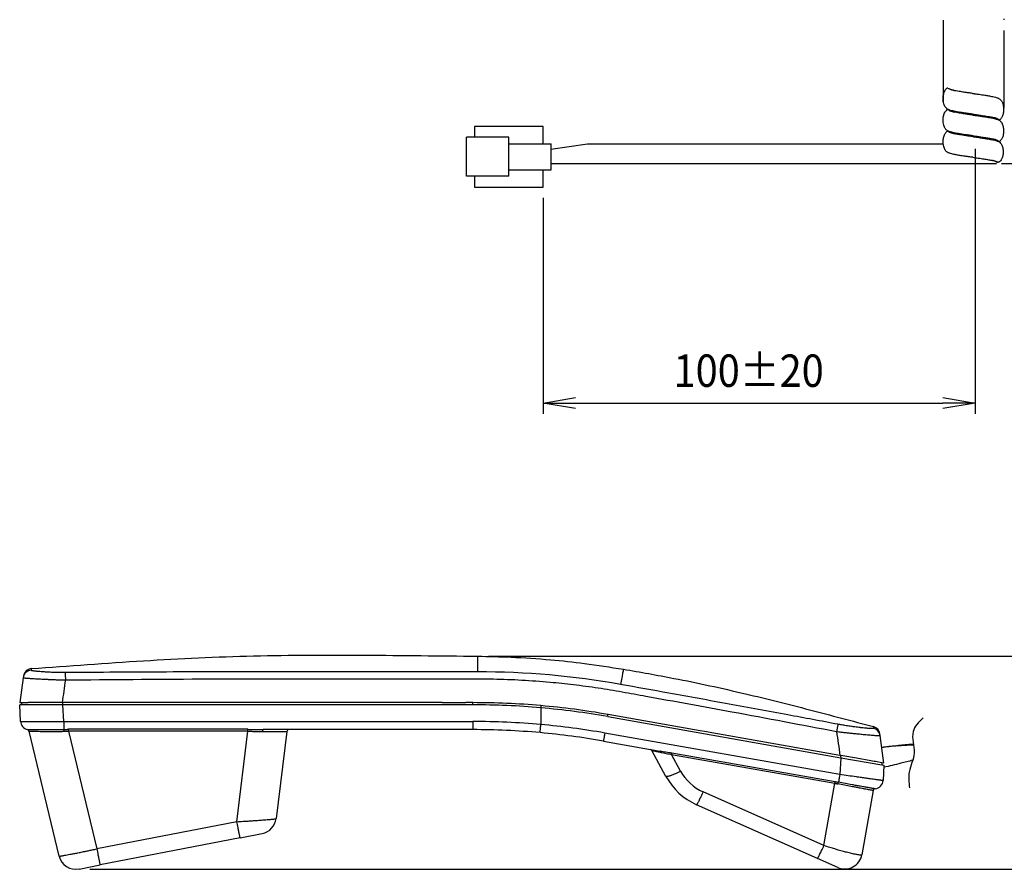
# Model space of a CAD drawing. Units: inches. Extents: x 85 to 2185, y 1295 to 1592.
# Drawn here: x 1920 to 2011, y 1434 to 1513 of the extents above; entities that cross this region are included whole.
import ezdxf

# ---------------------------------------------------------------- set-up
doc = ezdxf.new("R2010")
doc.units = ezdxf.units.IN
doc.linetypes.add('PHANTOM', pattern=[13, 10, -1, 0, -1, 0, -1])
doc.layers.add('11', color=7, linetype='Continuous')
doc.layers.add('DIMENSION', color=3, linetype='Continuous')
doc.styles.add('SAXA1', font='romans.shx', dxfattribs={"width": 0.9, "oblique": 15, "bigfont": 'extfont.shx'})

msp = doc.modelspace()

# ---------------------------------------------------------------- linework, layer by layer
at = {"color": 3, "linetype": 'PHANTOM'}
for p, q in [((2005.694, 1539.428), (2005.647, 1505.512)), ((2011.247, 1538.456), (2011.275, 1504.89))]:
    msp.add_line(p, q, dxfattribs=at)
at = {"color": 4, "linetype": 'Continuous'}
for p, q in [((2006.362, 1504.614), (2006.383, 1504.605)), ((2006.362, 1502.614), (2006.383, 1502.605)), ((1920.499, 1452.125), (1920.174, 1449.813)), ((1920.521, 1452.278), (1920.499, 1452.125)), ((1920.373, 1449.613), (1920.173, 1449.613)), ((1920.254, 1448.071), (1920.173, 1449.613)), ((1920.174, 1449.813), (1920.377, 1449.813)), ((1920.373, 1449.613), (1920.377, 1449.813)), ((1924.168, 1449.613), (1920.373, 1449.613)), ((1920.377, 1449.813), (1920.965, 1449.813)), ((1920.377, 1449.813), (1920.965, 1449.813)), ((1920.976, 1449.813), (1920.965, 1449.813)), ((1920.976, 1449.813), (1920.965, 1449.813)), ((1921.077, 1449.813), (1920.976, 1449.813)), ((1921.077, 1449.813), (1920.976, 1449.813)), ((1921.306, 1449.813), (1921.077, 1449.813)), ((1921.306, 1449.813), (1921.077, 1449.813)), ((1923.993, 1449.813), (1921.306, 1449.813)), ((1923.993, 1449.813), (1921.306, 1449.813)), ((1924.135, 1449.813), (1923.993, 1449.813)), ((1924.135, 1449.813), (1923.993, 1449.813)), ((1924.176, 1449.813), (1924.135, 1449.813)), ((1924.176, 1449.813), (1924.135, 1449.813)), ((1962.124, 1449.613), (1924.168, 1449.613)), ((1928.127, 1449.813), (1924.176, 1449.813)), ((1928.127, 1449.813), (1924.176, 1449.813)), ((1933.801, 1449.813), (1928.127, 1449.813)), ((1933.801, 1449.813), (1928.127, 1449.813)), ((1942.173, 1449.813), (1933.801, 1449.813)), ((1942.173, 1449.813), (1933.801, 1449.813)), ((1943.374, 1449.813), (1942.173, 1449.813)), ((1943.374, 1449.813), (1942.173, 1449.813)), ((1945.573, 1449.813), (1943.374, 1449.813)), ((1945.573, 1449.813), (1943.374, 1449.813)), ((1945.974, 1449.813), (1945.573, 1449.813)), ((1945.974, 1449.813), (1945.573, 1449.813)), ((1948.173, 1449.813), (1945.974, 1449.813)), ((1948.173, 1449.813), (1945.974, 1449.813)), ((1949.374, 1449.813), (1948.173, 1449.813)), ((1949.374, 1449.813), (1948.173, 1449.813)), ((1951.172, 1449.813), (1949.374, 1449.813)), ((1951.172, 1449.813), (1949.374, 1449.813)), ((1951.572, 1449.813), (1951.172, 1449.813)), ((1951.572, 1449.813), (1951.172, 1449.813)), ((1953.175, 1449.813), (1951.572, 1449.813)), ((1953.175, 1449.813), (1951.572, 1449.813)), ((1959.273, 1449.813), (1953.175, 1449.813)), ((1959.273, 1449.813), (1953.175, 1449.813)), ((1959.273, 1449.813), (1961.468, 1449.813)), ((1959.273, 1449.813), (1961.468, 1449.813)), ((1962.124, 1449.813), (1961.468, 1449.813)), ((1962.124, 1449.813), (1961.468, 1449.813)), ((1968.415, 1449.538), (1968.414, 1449.337)), ((1968.414, 1449.337), (1968.414, 1447.789)), ((1974.609, 1448.521), (1996.179, 1444.717)), ((1983.169, 1447.214), (1974.644, 1448.717)), ((1983.169, 1447.214), (1974.644, 1448.717)), ((1923.816, 1435.603), (1921.036, 1447.182)), ((1945.103, 1447.313), (1942.713, 1447.313)), ((1944.905, 1447.137), (1943.915, 1439.078)), ((1962.124, 1447.313), (1945.103, 1447.313)), ((1983.57, 1447.144), (1983.169, 1447.214)), ((1983.57, 1447.144), (1983.169, 1447.214)), ((1984.773, 1446.933), (1983.57, 1447.144)), ((1984.773, 1446.933), (1983.57, 1447.144)), ((1996.104, 1444.933), (1984.773, 1446.933)), ((1996.104, 1444.933), (1984.773, 1446.933)), ((1999.825, 1446.769), (1999.803, 1446.928)), ((2000.184, 1444.214), (1999.825, 1446.769)), ((1974.21, 1446.255), (1978.555, 1445.489)), ((1978.555, 1445.489), (1979.474, 1445.327)), ((1980.002, 1442.983), (1978.696, 1445.388)), ((1996.171, 1444.922), (1996.104, 1444.933)), ((1996.171, 1444.922), (1996.104, 1444.933)), ((1996.359, 1444.889), (1996.171, 1444.922)), ((1996.359, 1444.889), (1996.171, 1444.922)), ((1996.179, 1444.717), (1999.974, 1444.048)), ((1997.636, 1444.663), (1996.359, 1444.889)), ((1997.636, 1444.663), (1996.359, 1444.889)), ((1998.973, 1444.428), (1997.636, 1444.663)), ((1998.973, 1444.428), (1997.636, 1444.663)), ((1999.263, 1444.377), (1998.973, 1444.428)), ((1999.263, 1444.377), (1998.973, 1444.428)), ((1999.377, 1444.356), (1999.263, 1444.377)), ((1999.377, 1444.356), (1999.263, 1444.377)), ((1999.387, 1444.355), (1999.377, 1444.356)), ((1999.387, 1444.355), (1999.377, 1444.356)), ((1999.97, 1444.252), (1999.387, 1444.355)), ((1999.97, 1444.252), (1999.387, 1444.355)), ((2000.184, 1444.214), (1999.97, 1444.252)), ((1999.97, 1444.252), (1999.974, 1444.048)), ((1999.974, 1444.048), (2000.173, 1444.013)), ((2000.173, 1444.013), (2000.1, 1442.602)), ((1999.179, 1441.681), (1998.129, 1435.73)), ((1994.02, 1435.384), (1982.834, 1440.364)), ((1940.581, 1437.303), (1942.632, 1437.702)), ((1940.581, 1437.303), (1927.618, 1434.783)), ((1925.677, 1434.406), (1927.618, 1434.783)), ((1995.903, 1434.546), (1994.02, 1435.384))]:
    msp.add_line(p, q, dxfattribs=at)
for p, q in [((1962.264, 1503.192), (1962.264, 1502.179)), ((1968.635, 1503.192), (1962.264, 1503.192)), ((1968.635, 1501.579), (1968.635, 1503.192)), ((1961.532, 1498.579), (1961.532, 1502.179)), ((1965.44, 1502.179), (1961.532, 1502.179)), ((1965.44, 1498.579), (1965.44, 1502.179)), ((1965.44, 1501.579), (1969.383, 1501.579)), ((1969.354, 1501.076), (1972.748, 1501.568)), ((1969.383, 1499.179), (1969.383, 1501.579)), ((1972.748, 1501.568), (2005.667, 1501.568)), ((2008.635, 1501.125), (2008.635, 1476.563)), ((1969.354, 1499.752), (1974.895, 1499.752)), ((1969.354, 1499.752), (2010.586, 1499.75)), ((1965.44, 1498.579), (1961.532, 1498.579)), ((1962.264, 1498.579), (1962.264, 1497.566)), ((1965.44, 1499.179), (1969.383, 1499.179)), ((1968.635, 1497.566), (1968.635, 1499.179)), ((1962.264, 1497.566), (1968.635, 1497.566)), ((1968.635, 1496.566), (1968.635, 1476.563)), ((1971.635, 1477.563), (2005.635, 1477.563))]:
    msp.add_line(p, q)
at = {"color": 0, "linetype": 'ByBlock'}
for p, q in [((1968.635, 1477.563), (1971.635, 1478.063)), ((1968.635, 1477.563), (1971.635, 1478.063)), ((1971.635, 1477.063), (1968.635, 1477.563)), ((1968.635, 1477.563), (1971.635, 1477.563)), ((1971.635, 1477.063), (1968.635, 1477.563)), ((1968.635, 1477.563), (1971.635, 1477.563)), ((2005.635, 1478.063), (2008.635, 1477.563)), ((2005.635, 1478.063), (2008.635, 1477.563)), ((2008.635, 1477.563), (2005.635, 1477.063)), ((2008.635, 1477.563), (2005.635, 1477.563)), ((2008.635, 1477.563), (2005.635, 1477.063)), ((2008.635, 1477.563), (2005.635, 1477.563))]:
    msp.add_line(p, q, dxfattribs=at)
at = {"color": 2, "linetype": 'Continuous'}
for p, q in [((1924.168, 1449.613), (1924.176, 1449.813)), ((1924.249, 1448.071), (1924.168, 1449.613)), ((1962.124, 1449.613), (1962.124, 1449.813)), ((1974.609, 1448.521), (1974.609, 1448.724)), ((1924.249, 1448.071), (1962.124, 1448.071)), ((1941.304, 1447.343), (1924.698, 1447.343)), ((1924.698, 1447.161), (1927.313, 1436.27)), ((1941.304, 1447.161), (1924.698, 1447.161)), ((1940.276, 1438.79), (1941.304, 1447.161)), ((1996.098, 1443.165), (1974.341, 1447.001)), ((1980.526, 1445.007), (1995.64, 1442.342)), ((1981.36, 1443.472), (1980.526, 1445.007)), ((1980.554, 1445.164), (1995.667, 1442.499)), ((1996.179, 1444.717), (1996.098, 1443.165)), ((1996.171, 1444.922), (1996.179, 1444.717)), ((1994.622, 1436.572), (1995.64, 1442.342)), ((1994.622, 1436.572), (1983.437, 1441.552)), ((1940.276, 1438.79), (1927.313, 1436.27))]:
    msp.add_line(p, q, dxfattribs=at)
at = {"color": 4, "linetype": 'Continuous'}
for centre, radius, start, end in [((1921.313, 1452.167), 0.8, 94.34038, 171.99609), ((1962.124, 1377.713), 72.1, 84.99464, 90), ((1962.124, 1377.713), 72.1, 84.99464, 90), ((1962.124, 1377.713), 71.9, 84.98085, 90), ((1962.124, 1377.713), 71.9, 80, 84.98085), ((1962.124, 1377.713), 72.1, 80.0285, 84.99464), ((1962.124, 1377.713), 72.1, 80.0285, 84.99464), ((1962.124, 1377.713), 72.1, 79.99992, 80.0285), ((1962.124, 1377.713), 72.1, 79.99992, 80.0285), ((1921.053, 1448.113), 0.8, 183, 258.49741), ((1999.01, 1446.817), 0.8, 8.01, 75.00549), ((1920.854, 1447.134), 0.199, 13.51213, 78.44286), ((1945.103, 1447.113), 0.2, 90, 173), ((1962.124, 1377.713), 69.6, 84.87061, 90), ((1962.124, 1377.713), 69.6, 80, 84.87061), ((1978.52, 1445.292), 0.2, 28.5, 80), ((1985.275, 1445.846), 6, 208.5, 246), ((1999.301, 1442.644), 0.8, 274.29229, 357), ((1999.376, 1441.647), 0.2, 98.78064, 170.14377), ((1999.366, 1441.646), 0.2, 91.57285, 95.92258), ((1942.327, 1439.273), 1.6, 281, 353), ((1925.372, 1435.977), 1.6, 193.5, 281), ((1996.553, 1436.007), 1.6, 246, 350)]:
    msp.add_arc(centre, radius, start, end, dxfattribs=at)
at = {"color": 2, "linetype": 'Continuous'}
for centre, radius, start, end in [((1921.291, 1452.014), 0.799, 92.77428, 171.96119), ((1962.572, 1377.511), 75.159, 79.86211, 90.01066), ((1962.08, 1376.766), 71.305, 84.90318, 89.96444), ((1961.987, 1376.725), 71.354, 80.02941, 84.8319), ((1999.034, 1446.657), 0.799, 8.0363, 76.68878), ((1985.226, 1445.572), 4.4, 208.50001, 245.99999), ((1999.357, 1441.646), 0.199, 93.30924, 169.25716)]:
    msp.add_arc(centre, radius, start, end, dxfattribs=at)
at = {"color": 4, "linetype": 'Continuous'}
for points in [[(2006.216, 1504.716), (2006.074, 1504.78), (2005.957, 1504.868), (2005.893, 1504.939), (2005.823, 1505.046), (2005.761, 1505.178), (2005.694, 1505.405), (2005.658, 1505.812), (2005.712, 1506.213), (2005.762, 1506.367), (2005.854, 1506.548), (2005.92, 1506.635), (2005.983, 1506.698), (2006.034, 1506.737), (2006.091, 1506.768)], [(2006.383, 1506.605), (2006.485, 1506.571), (2006.667, 1506.519)], [(2008.378, 1506.246), (2008.172, 1506.274), (2008.026, 1506.292), (2007.874, 1506.312), (2007.752, 1506.329), (2007.62, 1506.348), (2007.371, 1506.387), (2007.138, 1506.426), (2006.869, 1506.476), (2006.667, 1506.519)], [(2008.378, 1506.246), (2008.407, 1506.242), (2008.437, 1506.238), (2008.467, 1506.234), (2008.497, 1506.23), (2008.526, 1506.226), (2008.556, 1506.222), (2008.586, 1506.218), (2008.616, 1506.214)], [(2008.616, 1506.214), (2008.986, 1506.161), (2009.512, 1506.08), (2009.845, 1506.025), (2010.249, 1505.952)], [(2010.249, 1505.952), (2010.496, 1505.897), (2010.663, 1505.846), (2010.768, 1505.803), (2010.858, 1505.751), (2010.942, 1505.689), (2011.011, 1505.616), (2011.084, 1505.509), (2011.142, 1505.392), (2011.205, 1505.202), (2011.257, 1504.812), (2011.223, 1504.416), (2011.181, 1504.255), (2011.096, 1504.053), (2011.022, 1503.939), (2010.954, 1503.864), (2010.894, 1503.814), (2010.827, 1503.772)], [(2006.216, 1502.716), (2006.07, 1502.782), (2005.949, 1502.876), (2005.884, 1502.95), (2005.814, 1503.062), (2005.753, 1503.199), (2005.688, 1503.437), (2005.659, 1503.833), (2005.714, 1504.22), (2005.764, 1504.371), (2005.854, 1504.548), (2005.925, 1504.641), (2005.992, 1504.706), (2006.037, 1504.74), (2006.088, 1504.772)], [(2008.378, 1504.326), (2008.112, 1504.361), (2007.916, 1504.387), (2007.678, 1504.419), (2007.393, 1504.462), (2007.048, 1504.52), (2006.814, 1504.565), (2006.558, 1504.62), (2006.348, 1504.674), (2006.216, 1504.716)], [(2006.383, 1504.605), (2006.486, 1504.57), (2006.668, 1504.519)], [(2008.388, 1504.245), (2008.218, 1504.268), (2008.104, 1504.282), (2008.009, 1504.295), (2007.898, 1504.309), (2007.757, 1504.328), (2007.634, 1504.346), (2007.375, 1504.386), (2007.133, 1504.427), (2006.885, 1504.473), (2006.668, 1504.519)], [(2008.378, 1504.326), (2008.824, 1504.264), (2009.171, 1504.213), (2009.401, 1504.177), (2009.621, 1504.141), (2009.908, 1504.092), (2010.216, 1504.035), (2010.316, 1504.015), (2010.44, 1503.985)], [(2008.388, 1504.245), (2008.417, 1504.241), (2008.447, 1504.237), (2008.477, 1504.233), (2008.507, 1504.229), (2008.537, 1504.225), (2008.566, 1504.221), (2008.596, 1504.216), (2008.626, 1504.212)], [(2008.626, 1504.212), (2008.996, 1504.159), (2009.517, 1504.079), (2009.979, 1504.002), (2010.249, 1503.952)], [(2010.249, 1503.952), (2010.496, 1503.897), (2010.664, 1503.845), (2010.769, 1503.802), (2010.857, 1503.752), (2010.939, 1503.691), (2011.008, 1503.619), (2011.082, 1503.514), (2011.164, 1503.336), (2011.209, 1503.187), (2011.257, 1502.818), (2011.228, 1502.442), (2011.17, 1502.22), (2011.114, 1502.087), (2011.038, 1501.96), (2010.969, 1501.879), (2010.902, 1501.82), (2010.827, 1501.772)], [(2010.541, 1503.938), (2010.49, 1503.96), (2010.44, 1503.985)], [(2006.216, 1500.716), (2006.124, 1500.753), (2006.049, 1500.795), (2005.983, 1500.844), (2005.918, 1500.909), (2005.852, 1500.997), (2005.778, 1501.136), (2005.71, 1501.336), (2005.67, 1501.557), (2005.662, 1501.899), (2005.716, 1502.227), (2005.781, 1502.411), (2005.84, 1502.524), (2005.913, 1502.626), (2005.981, 1502.696), (2006.028, 1502.733), (2006.088, 1502.772)], [(2008.394, 1502.324), (2008.173, 1502.353), (2008.017, 1502.373), (2007.872, 1502.392), (2007.685, 1502.418), (2007.399, 1502.461), (2007.052, 1502.52), (2006.791, 1502.569), (2006.559, 1502.62), (2006.348, 1502.674), (2006.216, 1502.716)], [(2006.383, 1502.605), (2006.547, 1502.553), (2006.67, 1502.519)], [(2008.397, 1502.244), (2008.248, 1502.264), (2008.145, 1502.277), (2008.066, 1502.287), (2007.99, 1502.297), (2007.895, 1502.31), (2007.74, 1502.331), (2007.589, 1502.353), (2007.297, 1502.399), (2007.028, 1502.446), (2006.829, 1502.484), (2006.67, 1502.519)], [(2008.394, 1502.324), (2008.464, 1502.315), (2008.534, 1502.305), (2008.789, 1502.269), (2009.155, 1502.215), (2009.589, 1502.147), (2009.938, 1502.087), (2010.238, 1502.031), (2010.33, 1502.012), (2010.439, 1501.985)], [(2008.397, 1502.244), (2008.426, 1502.24), (2008.456, 1502.236), (2008.486, 1502.232), (2008.516, 1502.228), (2008.546, 1502.223), (2008.575, 1502.219), (2008.605, 1502.215), (2008.635, 1502.211)], [(2008.635, 1502.211), (2009.1, 1502.144), (2009.522, 1502.078), (2009.851, 1502.024), (2010.249, 1501.952)], [(2010.249, 1501.952), (2010.455, 1501.907), (2010.597, 1501.868), (2010.776, 1501.796), (2010.904, 1501.721)], [(2010.541, 1501.938), (2010.49, 1501.96), (2010.439, 1501.985)], [(2010.904, 1501.721), (2011.037, 1501.566), (2011.153, 1501.295), (2011.212, 1500.923), (2011.19, 1500.528), (2011.096, 1500.203), (2010.967, 1499.995), (2010.9, 1499.933), (2010.836, 1499.894), (2010.777, 1499.874), (2010.723, 1499.868)], [(2008.397, 1500.324), (2008.211, 1500.348), (2008.077, 1500.366), (2007.965, 1500.38), (2007.847, 1500.396), (2007.692, 1500.418), (2007.405, 1500.461), (2007.056, 1500.519), (2006.759, 1500.576), (2006.561, 1500.619), (2006.349, 1500.674), (2006.216, 1500.716)], [(2008.397, 1500.324), (2008.659, 1500.288), (2008.916, 1500.251), (2009.169, 1500.213), (2009.413, 1500.175), (2009.644, 1500.138), (2009.857, 1500.101), (2010.05, 1500.067), (2010.219, 1500.035)], [(2010.541, 1499.938), (2010.489, 1499.959), (2010.436, 1499.978), (2010.349, 1500.003), (2010.219, 1500.035)], [(2010.541, 1499.938), (2010.565, 1499.919), (2010.59, 1499.904), (2010.614, 1499.892), (2010.637, 1499.883), (2010.659, 1499.876), (2010.681, 1499.872), (2010.702, 1499.869), (2010.723, 1499.868)], [(1921.252, 1452.964), (1931.636, 1453.693), (1941.812, 1454.146), (1952.122, 1454.214), (1962.558, 1454.113)], [(1962.558, 1454.113), (1965.658, 1454.03), (1969.331, 1453.786), (1972.454, 1453.451), (1976.055, 1452.911)], [(1976.055, 1452.911), (1980.739, 1452.066), (1987.352, 1450.636), (1993.29, 1449.159), (1999.217, 1447.59)]]:
    msp.add_spline(points, degree=3, dxfattribs=at)
at = {"color": 2, "linetype": 'Continuous'}
for points in [[(2006.667, 1506.519), (2006.556, 1506.545), (2006.475, 1506.566), (2006.42, 1506.582), (2006.329, 1506.61), (2006.247, 1506.642), (2006.186, 1506.679), (2006.158, 1506.722), (2006.158, 1506.73), (2006.158, 1506.738)], [(2006.668, 1504.519), (2006.523, 1504.554), (2006.399, 1504.588), (2006.242, 1504.644), (2006.157, 1504.73)], [(2010.44, 1503.985), (2010.59, 1503.937), (2010.709, 1503.879), (2010.746, 1503.843), (2010.757, 1503.808)], [(2006.67, 1502.519), (2006.467, 1502.569), (2006.358, 1502.6), (2006.276, 1502.629), (2006.192, 1502.675), (2006.158, 1502.736)], [(2010.439, 1501.985), (2010.592, 1501.937), (2010.712, 1501.876), (2010.747, 1501.842), (2010.757, 1501.808)], [(2010.219, 1500.035), (2010.392, 1499.997), (2010.538, 1499.956), (2010.649, 1499.913), (2010.723, 1499.868)], [(1962.558, 1454.113), (1962.558, 1453.932), (1962.558, 1453.752), (1962.558, 1453.31), (1962.558, 1452.67)], [(1921.252, 1452.812), (1921.252, 1452.878), (1921.252, 1452.926), (1921.252, 1452.945), (1921.252, 1452.964)], [(1976.055, 1452.911), (1976.023, 1452.734), (1975.992, 1452.558), (1975.912, 1452.114), (1975.801, 1451.497)], [(1920.499, 1452.125), (1920.517, 1452.116), (1920.571, 1452.109), (1920.627, 1452.103), (1920.699, 1452.096), (1920.79, 1452.089), (1920.952, 1452.077), (1921.147, 1452.064), (1921.374, 1452.05), (1921.631, 1452.035), (1921.884, 1452.02), (1922.115, 1452.008), (1922.323, 1451.997), (1922.503, 1451.987), (1922.655, 1451.98), (1922.774, 1451.974), (1922.859, 1451.97), (1922.906, 1451.968), (1923.269, 1451.953), (1923.652, 1451.938), (1924.039, 1451.923), (1924.431, 1451.917)], [(1924.424, 1452.598), (1924.193, 1452.597), (1923.911, 1452.599), (1923.578, 1452.606), (1923.198, 1452.618), (1922.822, 1452.635), (1922.476, 1452.654), (1922.169, 1452.675), (1921.932, 1452.694), (1921.752, 1452.711), (1921.621, 1452.725), (1921.536, 1452.736), (1921.489, 1452.742), (1921.351, 1452.766), (1921.275, 1452.789), (1921.252, 1452.812)], [(1962.558, 1452.67), (1954.197, 1452.675), (1943.493, 1452.674), (1933.765, 1452.652), (1924.424, 1452.598)], [(1924.431, 1451.917), (1924.43, 1452.039), (1924.429, 1452.161), (1924.428, 1452.257), (1924.427, 1452.371), (1924.425, 1452.521), (1924.424, 1452.598)], [(1924.431, 1451.917), (1936.905, 1452.009), (1947.699, 1452.035), (1960.316, 1452.026), (1964.026, 1452.009), (1969.279, 1451.72), (1971.426, 1451.495), (1973.732, 1451.184), (1975.945, 1450.818), (1978.152, 1450.42), (1986.11, 1448.968), (1995.793, 1447.145)], [(1924.135, 1449.813), (1924.283, 1450.865), (1924.431, 1451.917)], [(1995.921, 1447.811), (1991.267, 1448.682), (1985.866, 1449.677), (1980.267, 1450.695), (1975.801, 1451.497)], [(1920.254, 1448.071), (1920.416, 1448.062), (1920.558, 1448.058), (1920.928, 1448.055), (1921.424, 1448.054), (1921.913, 1448.054), (1922.721, 1448.058), (1923.47, 1448.064), (1924.249, 1448.071)], [(1924.249, 1448.071), (1924.249, 1447.955), (1924.249, 1447.837), (1924.249, 1447.722), (1924.249, 1447.614), (1924.249, 1447.518), (1924.249, 1447.438), (1924.249, 1447.378), (1924.249, 1447.337)], [(1962.124, 1448.071), (1962.124, 1447.927), (1962.124, 1447.788), (1962.124, 1447.651), (1962.124, 1447.533), (1962.124, 1447.423), (1962.124, 1447.313)], [(1968.346, 1447.034), (1968.347, 1447.036), (1968.348, 1447.047), (1968.349, 1447.063), (1968.351, 1447.087), (1968.357, 1447.156), (1968.366, 1447.253), (1968.377, 1447.373), (1968.389, 1447.508), (1968.395, 1447.578), (1968.402, 1447.649), (1968.408, 1447.72), (1968.414, 1447.789)], [(1995.921, 1447.811), (1995.901, 1447.709), (1995.878, 1447.588), (1995.859, 1447.491), (1995.839, 1447.383), (1995.814, 1447.256), (1995.793, 1447.145)], [(1999.218, 1447.435), (1999.19, 1447.415), (1999.106, 1447.406), (1998.966, 1447.408), (1998.919, 1447.411), (1998.83, 1447.416), (1998.693, 1447.427), (1998.5, 1447.444), (1998.245, 1447.471), (1998.134, 1447.483), (1997.963, 1447.503), (1997.741, 1447.53), (1997.476, 1447.564), (1997.173, 1447.606), (1996.677, 1447.681), (1996.259, 1447.75), (1995.921, 1447.811)], [(1999.217, 1447.59), (1999.217, 1447.57), (1999.218, 1447.551), (1999.218, 1447.494), (1999.218, 1447.435)], [(1920.894, 1447.329), (1920.944, 1447.324), (1921.047, 1447.321), (1921.209, 1447.318), (1921.244, 1447.318), (1921.326, 1447.317), (1921.465, 1447.316), (1921.669, 1447.316), (1921.946, 1447.316), (1922.443, 1447.317), (1923.005, 1447.32), (1923.613, 1447.325), (1924.249, 1447.337)], [(1921.048, 1447.18), (1921.11, 1447.174), (1921.221, 1447.169), (1921.364, 1447.166), (1921.4, 1447.165), (1921.519, 1447.163), (1921.737, 1447.161), (1922.072, 1447.157), (1922.478, 1447.154), (1922.786, 1447.152), (1922.99, 1447.151), (1923.081, 1447.151), (1923.529, 1447.151), (1923.921, 1447.154), (1924.271, 1447.159)], [(1924.249, 1447.337), (1924.34, 1447.339), (1924.473, 1447.341), (1924.609, 1447.343), (1924.698, 1447.343)], [(1924.249, 1447.337), (1924.251, 1447.33), (1924.256, 1447.314), (1924.259, 1447.295), (1924.263, 1447.273), (1924.266, 1447.246), (1924.268, 1447.218), (1924.27, 1447.189), (1924.271, 1447.159)], [(1924.271, 1447.159), (1924.358, 1447.161), (1924.484, 1447.162), (1924.615, 1447.162), (1924.698, 1447.161)], [(1924.698, 1447.161), (1924.698, 1447.19), (1924.698, 1447.22), (1924.698, 1447.249), (1924.698, 1447.275), (1924.698, 1447.299), (1924.698, 1447.318), (1924.698, 1447.335), (1924.698, 1447.343)], [(1941.304, 1447.161), (1941.304, 1447.19), (1941.304, 1447.22), (1941.304, 1447.249), (1941.304, 1447.275), (1941.304, 1447.299), (1941.304, 1447.318), (1941.304, 1447.335), (1941.304, 1447.343)], [(1941.304, 1447.343), (1941.649, 1447.339), (1942.019, 1447.33), (1942.378, 1447.318), (1942.713, 1447.313)], [(1941.304, 1447.161), (1941.626, 1447.159), (1941.982, 1447.149), (1942.325, 1447.136), (1942.639, 1447.132)], [(1942.713, 1447.313), (1942.708, 1447.312), (1942.704, 1447.312), (1942.696, 1447.307), (1942.687, 1447.3), (1942.674, 1447.284), (1942.663, 1447.261), (1942.653, 1447.232), (1942.646, 1447.2), (1942.641, 1447.166), (1942.639, 1447.132)], [(1942.639, 1447.132), (1942.665, 1447.132), (1942.724, 1447.132), (1942.814, 1447.133), (1942.928, 1447.133), (1943.065, 1447.134), (1943.218, 1447.135), (1943.385, 1447.135), (1943.561, 1447.136), (1943.724, 1447.137), (1943.905, 1447.138), (1944.095, 1447.138), (1944.285, 1447.139), (1944.471, 1447.139), (1944.625, 1447.139), (1944.747, 1447.139), (1944.816, 1447.139), (1944.865, 1447.138), (1944.881, 1447.138), (1944.888, 1447.138), (1944.903, 1447.137), (1944.905, 1447.137)], [(1974.341, 1447.001), (1974.316, 1446.859), (1974.292, 1446.723), (1974.269, 1446.589), (1974.248, 1446.472), (1974.229, 1446.364), (1974.21, 1446.255)], [(1995.793, 1447.145), (1996.186, 1447.093), (1996.575, 1447.05), (1996.956, 1447.008), (1997.33, 1446.969), (1997.378, 1446.964), (1997.464, 1446.956), (1997.585, 1446.944), (1997.74, 1446.928), (1997.926, 1446.911), (1998.14, 1446.89), (1998.379, 1446.868), (1998.642, 1446.845), (1998.91, 1446.821), (1999.147, 1446.801), (1999.351, 1446.785), (1999.521, 1446.773), (1999.656, 1446.765), (1999.75, 1446.761), (1999.783, 1446.761), (1999.807, 1446.762), (1999.816, 1446.766), (1999.825, 1446.769)], [(1995.793, 1447.145), (1995.949, 1446.039), (1996.104, 1444.933)], [(1978.696, 1445.388), (1978.701, 1445.388), (1978.705, 1445.388), (1978.748, 1445.38), (1978.806, 1445.368), (1978.87, 1445.355), (1978.932, 1445.342), (1979.056, 1445.314), (1979.202, 1445.282), (1979.37, 1445.244), (1979.533, 1445.206)], [(1979.533, 1445.206), (1979.531, 1445.23), (1979.527, 1445.252), (1979.522, 1445.272), (1979.515, 1445.29), (1979.507, 1445.304), (1979.503, 1445.31), (1979.483, 1445.323), (1979.474, 1445.327)], [(1979.474, 1445.327), (1979.726, 1445.288), (1980.003, 1445.249), (1980.288, 1445.208), (1980.554, 1445.164)], [(1979.533, 1445.206), (1979.765, 1445.159), (1980.019, 1445.112), (1980.294, 1445.059), (1980.526, 1445.007)], [(1980.526, 1445.007), (1980.531, 1445.034), (1980.535, 1445.059), (1980.54, 1445.084), (1980.544, 1445.107), (1980.547, 1445.126), (1980.55, 1445.142), (1980.552, 1445.157), (1980.554, 1445.164)], [(1981.36, 1443.472), (1981.119, 1443.35), (1980.875, 1443.234), (1980.641, 1443.132), (1980.431, 1443.049), (1980.309, 1443.008), (1980.207, 1442.98), (1980.124, 1442.963), (1980.073, 1442.959), (1980.035, 1442.962), (1980.017, 1442.969), (1980.002, 1442.983)], [(1996.098, 1443.165), (1996.077, 1443.051), (1996.057, 1442.934), (1996.037, 1442.82), (1996.018, 1442.714), (1996.001, 1442.619), (1995.988, 1442.541), (1995.982, 1442.509), (1995.977, 1442.482), (1995.973, 1442.46), (1995.97, 1442.443)], [(2000.1, 1442.602), (2000.067, 1442.602), (2000.022, 1442.605), (1999.97, 1442.611), (1999.895, 1442.619), (1999.792, 1442.632), (1999.704, 1442.643), (1999.579, 1442.66), (1999.411, 1442.682), (1999.193, 1442.712), (1998.922, 1442.75), (1998.528, 1442.806), (1998.094, 1442.869), (1997.625, 1442.937), (1996.876, 1443.048), (1996.098, 1443.165)], [(1995.64, 1442.342), (1995.644, 1442.369), (1995.649, 1442.395), (1995.653, 1442.419), (1995.657, 1442.442), (1995.661, 1442.461), (1995.663, 1442.478), (1995.666, 1442.492), (1995.667, 1442.499)], [(1995.64, 1442.342), (1995.695, 1442.333), (1995.783, 1442.316), (1995.871, 1442.299), (1995.927, 1442.288)], [(1995.667, 1442.499), (1995.728, 1442.488), (1995.819, 1442.471), (1995.911, 1442.454), (1995.97, 1442.443)], [(1995.927, 1442.288), (1995.932, 1442.315), (1995.938, 1442.341), (1995.945, 1442.365), (1995.951, 1442.387), (1995.956, 1442.407), (1995.962, 1442.423), (1995.967, 1442.436), (1995.97, 1442.443)], [(1999.161, 1441.683), (1999.053, 1441.696), (1998.832, 1441.735), (1998.743, 1441.751), (1998.614, 1441.775), (1998.418, 1441.812), (1998.125, 1441.866), (1997.718, 1441.943), (1997.391, 1442.004), (1997.118, 1442.056), (1996.536, 1442.168), (1995.927, 1442.288)], [(1999.345, 1441.845), (1999.289, 1441.848), (1999.182, 1441.862), (1999.018, 1441.888), (1998.951, 1441.899), (1998.818, 1441.922), (1998.6, 1441.96), (1998.279, 1442.016), (1997.993, 1442.067), (1997.632, 1442.132), (1997.218, 1442.207), (1996.608, 1442.32), (1995.97, 1442.443)], [(1983.437, 1441.552), (1983.33, 1441.319), (1983.222, 1441.09), (1983.12, 1440.877), (1983.028, 1440.691), (1982.974, 1440.587), (1982.929, 1440.503), (1982.892, 1440.438), (1982.87, 1440.403), (1982.853, 1440.38), (1982.848, 1440.374), (1982.834, 1440.364)], [(1999.161, 1441.683), (1999.17, 1441.682), (1999.179, 1441.681)], [(1940.276, 1438.79), (1940.575, 1438.807), (1940.848, 1438.823), (1941.094, 1438.838), (1941.31, 1438.852), (1941.495, 1438.864), (1941.646, 1438.874), (1941.831, 1438.886), (1942.05, 1438.901), (1942.296, 1438.918), (1942.557, 1438.937), (1942.826, 1438.958), (1943.068, 1438.977), (1943.284, 1438.996), (1943.471, 1439.014), (1943.628, 1439.03), (1943.75, 1439.044), (1943.84, 1439.057), (1943.895, 1439.068), (1943.915, 1439.078)], [(1940.581, 1437.303), (1940.577, 1437.314), (1940.574, 1437.327), (1940.566, 1437.36), (1940.555, 1437.406), (1940.537, 1437.49), (1940.514, 1437.6), (1940.487, 1437.733), (1940.455, 1437.886), (1940.421, 1438.055), (1940.385, 1438.235), (1940.33, 1438.514), (1940.276, 1438.79)], [(1994.02, 1435.384), (1994.03, 1435.39), (1994.039, 1435.4), (1994.056, 1435.423), (1994.077, 1435.458), (1994.114, 1435.523), (1994.16, 1435.607), (1994.213, 1435.711), (1994.305, 1435.896), (1994.408, 1436.11), (1994.515, 1436.339), (1994.622, 1436.572)], [(1998.129, 1435.73), (1998.052, 1435.698), (1997.843, 1435.71), (1997.514, 1435.767), (1997.076, 1435.865), (1996.822, 1435.928), (1996.446, 1436.027), (1995.948, 1436.166), (1995.626, 1436.261), (1995.178, 1436.396), (1994.622, 1436.572)], [(1923.816, 1435.603), (1923.859, 1435.601), (1923.949, 1435.61), (1924.087, 1435.63), (1924.188, 1435.646), (1924.342, 1435.673), (1924.558, 1435.712), (1924.845, 1435.766), (1925.189, 1435.832), (1925.568, 1435.907), (1925.978, 1435.99), (1926.209, 1436.038), (1926.513, 1436.101), (1926.883, 1436.179), (1927.313, 1436.27)], [(1927.313, 1436.27), (1927.367, 1435.994), (1927.422, 1435.715), (1927.458, 1435.535), (1927.492, 1435.366), (1927.523, 1435.213), (1927.551, 1435.08), (1927.574, 1434.971), (1927.592, 1434.886), (1927.603, 1434.84), (1927.611, 1434.808), (1927.613, 1434.799), (1927.618, 1434.783)]]:
    msp.add_spline(points, degree=3, dxfattribs=at)
at = {"color": 4, "linetype": 'Continuous'}
for points, knots in [([(1999.978, 1445.682), (2000.435, 1445.739), (2001.322, 1445.849), (2002.3, 1445.939), (2002.821, 1445.982), (2002.91, 1445.989)], [0, 0, 0, 0, 3.455741, 6.699561, 7.372069, 7.372069, 7.372069, 7.372069]), ([(2002.838, 1444.479), (2002.474, 1444.381), (2001.586, 1444.147), (2000.691, 1443.943), (2000.164, 1443.824)], [4.060302, 4.060302, 4.060302, 4.060302, 6.889853, 10.944391, 10.944391, 10.944391, 10.944391])]:
    msp.add_open_spline(points, degree=3, knots=knots, dxfattribs=at)
at = {"color": 2, "linetype": 'Continuous'}
msp.add_open_spline([(2002.926, 1445.88), (2002.825, 1445.877), (2002.497, 1445.866), (2001.947, 1445.841), (2001.28, 1445.797), (2000.624, 1445.742), (2000.193, 1445.694), (1999.979, 1445.67)], degree=3, knots=[5.856461, 5.856461, 5.856461, 5.856461, 6.620089, 8.311457, 9.988183, 11.636531, 13.244594, 13.244594, 13.244594, 13.244594], dxfattribs=at)
at = {"layer": 'DIMENSION'}
for p, q in [((2008.635, 1501.125), (2008.635, 1476.563)), ((2011.058, 1499.752), (2032.777, 1499.752)), ((1968.635, 1496.566), (1968.635, 1476.563)), ((1971.635, 1477.563), (2005.635, 1477.563)), ((1963.558, 1454.113), (2017.138, 1454.113)), ((1926.677, 1434.406), (2017.138, 1434.406))]:
    msp.add_line(p, q, dxfattribs=at)
msp.add_spline([(2003.795, 1448.406), (2002.876, 1447.127), (2002.975, 1445.159), (2002.515, 1443.388), (2002.548, 1441.913)], degree=3, dxfattribs=at)

# ---------------------------------------------------------------- texts
at = {"layer": '11', "style": 'SAXA1', "oblique": 15, "width": 0.9}
msp.add_text('100±20', height=3, dxfattribs=at).set_placement((1980.704, 1479.063))
msp.add_text('100±20', height=3, dxfattribs=at).set_placement((1980.704, 1479.063))

doc.saveas('drawing.dxf')
